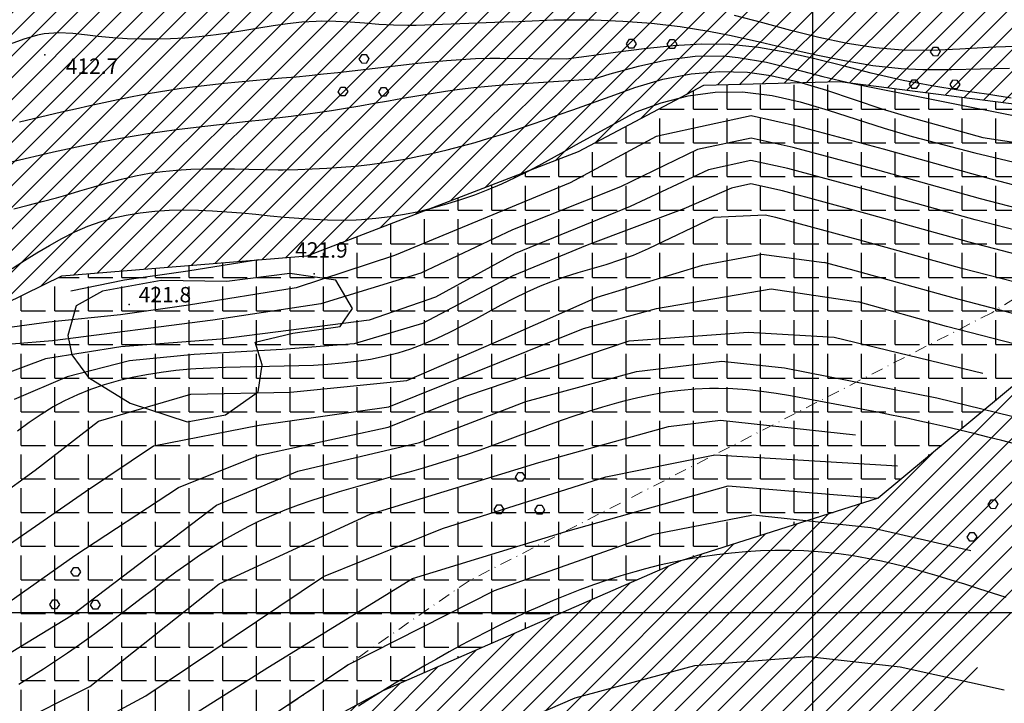
# Model space of a CAD drawing. Units: millimetres. Extents: x 282 to 3330, y 188 to 3200.
# Drawn here: x 2444 to 2649, y 1581 to 1723 of the extents above; entities that cross this region are included whole.
import ezdxf

# ---------------------------------------------------------------- set-up
doc = ezdxf.new("R2010")
doc.units = ezdxf.units.MM
doc.linetypes.add('TRATTOPUNTO2', pattern=[0.5, 0.25, -0.125, 0, -0.125])
for name, color, linetype in [('alta versante', 32, 'Continuous'), ('base topo', 253, 'Continuous'), ('limiti', 7, 'Continuous'), ('media versante', 52, 'Continuous')]:
    doc.layers.add(name, color=color, linetype=linetype)
doc.layers.add('confine', color=7, linetype='TRATTOPUNTO2', lineweight=15)
doc.styles.add('SIMPLEX', font='SIMPLEX.SHX')
pattern_1 = [(0, (0, 0), (0, 6.985), [5.08, -1.905]), (90, (0, 0), (-6.985, 4e-16), [5.08, -1.905])]

# ---------------------------------------------------------------- blocks, each defined once
blk = doc.blocks.new('base')
at = {"layer": 'base topo', "linetype": 'Continuous'}
blk.add_line((2609.26, 1432.68), (2609.26, 2901.82), dxfattribs=at)
at = {"layer": 'base topo'}
for p, q in [((2549.4, 1722.69), (2555.42, 1722.92)), ((2555.42, 1722.92), (2557.76, 1722.96)), ((2557.76, 1722.96), (2563.78, 1722.94)), ((2563.78, 1722.94), (2569.78, 1722.69)), ((2598.86, 1722.31), (2593.01, 1723.87)), ((2494.18, 1721.22), (2491.21, 1720.72)), ((2497.15, 1721.7), (2494.18, 1721.22)), ((2500.13, 1722.11), (2497.15, 1721.7)), ((2503.1, 1722.43), (2500.13, 1722.11)), ((2506.09, 1722.61), (2503.1, 1722.43)), ((2507.14, 1722.64), (2506.09, 1722.61)), ((2510.13, 1722.6), (2507.14, 1722.64)), ((2513.13, 1722.44), (2510.13, 1722.6)), ((2516.12, 1722.22), (2513.13, 1722.44)), ((2519.12, 1721.99), (2516.12, 1722.22)), ((2522.12, 1721.82), (2519.12, 1721.99)), ((2525.12, 1721.75), (2522.12, 1721.82)), ((2526.82, 1721.79), (2525.12, 1721.75)), ((2546.86, 1722.55), (2526.82, 1721.79)), ((2546.86, 1722.55), (2549.4, 1722.69)), ((2569.78, 1722.69), (2575.77, 1722.22)), ((2575.77, 1722.22), (2581.73, 1721.53)), ((2581.73, 1721.53), (2587.67, 1720.58)), ((2604.69, 1720.75), (2598.86, 1722.31)), ((2445.29, 1718.94), (2442.45, 1717.89)), ((2448.13, 1719.76), (2445.29, 1718.94)), ((2449.56, 1720.03), (2448.13, 1719.76)), ((2452.5, 1720.23), (2449.56, 1720.03)), ((2455.5, 1720.09), (2452.5, 1720.23)), ((2458.52, 1719.76), (2455.5, 1720.09)), ((2460.75, 1719.51), (2458.52, 1719.76)), ((2463.78, 1719.22), (2460.75, 1719.51)), ((2466.8, 1719.03), (2463.78, 1719.22)), ((2469.8, 1718.92), (2466.8, 1719.03)), ((2472.81, 1718.91), (2469.8, 1718.92)), ((2475.8, 1718.98), (2472.81, 1718.91)), ((2478.79, 1719.15), (2475.8, 1718.98)), ((2481.77, 1719.4), (2478.79, 1719.15)), ((2485.26, 1719.81), (2481.77, 1719.4)), ((2488.24, 1720.25), (2485.26, 1719.81)), ((2491.21, 1720.72), (2488.24, 1720.25)), ((2570.56, 1717.94, 404.24), (2571.17, 1718.9, 404.24)), ((2571.17, 1718.91, 404.24), (2571.97, 1718.9, 404.24)), ((2571.97, 1718.9, 404.24), (2572.56, 1717.98, 404.24)), ((2579.01, 1717.88, 404.24), (2579.63, 1718.84, 404.24)), ((2579.63, 1718.84, 404.24), (2580.43, 1718.84, 404.24)), ((2580.43, 1718.84, 404.24), (2581.02, 1717.91, 404.24)), ((2587.67, 1720.58), (2592.32, 1719.67)), ((2592.32, 1719.67), (2598.21, 1718.37)), ((2610.54, 1719.28), (2604.69, 1720.75)), ((2616.4, 1718.04), (2610.54, 1719.28)), ((2574.25, 1716.94), (2568.26, 1716.15)), ((2571.14, 1717.07, 404.24), (2570.56, 1717.94, 404.24)), ((2571.98, 1717.07, 404.24), (2571.14, 1717.07, 404.24)), ((2572.56, 1717.98, 404.24), (2571.98, 1717.07, 404.24)), ((2580.25, 1717.57), (2574.25, 1716.94)), ((2579.59, 1717.01, 404.24), (2579.01, 1717.88, 404.24)), ((2580.43, 1717, 404.24), (2579.59, 1717.01, 404.24)), ((2586.22, 1717.9), (2580.25, 1717.57)), ((2581.02, 1717.91, 404.24), (2580.43, 1717, 404.24)), ((2592.06, 1717.8), (2586.22, 1717.9)), ((2597.97, 1717.19), (2592.06, 1717.8)), ((2603.85, 1716.15), (2597.97, 1717.19)), ((2598.21, 1718.37), (2604.08, 1717)), ((2604.08, 1717), (2609.95, 1715.66)), ((2622.29, 1717.11), (2616.4, 1718.04)), ((2627.81, 1716.62), (2622.29, 1717.11)), ((2633.74, 1716.3, 404.23), (2634.35, 1717.26, 404.23)), ((2639.79, 1716.82), (2633.78, 1716.56)), ((2634.35, 1717.26, 404.23), (2635.15, 1717.26, 404.23)), ((2635.15, 1717.26, 404.23), (2635.75, 1716.33, 404.23)), ((2645.8, 1717.17), (2639.79, 1716.82)), ((2647.31, 1717.25), (2645.8, 1717.17)), ((2653.31, 1717.47), (2647.31, 1717.25)), ((2515.01, 1714.77), (2515.62, 1715.73)), ((2515.59, 1713.91), (2515.01, 1714.77)), ((2515.62, 1715.74), (2516.42, 1715.73)), ((2516.42, 1715.73), (2517.01, 1714.81)), ((2517.01, 1714.81), (2516.43, 1713.9)), ((2536.15, 1714.65), (2533.16, 1714.44)), ((2539.15, 1714.82), (2536.15, 1714.65)), ((2542.14, 1714.9), (2539.15, 1714.82)), ((2544.24, 1714.9), (2542.14, 1714.9)), ((2558, 1714.78), (2544.24, 1714.9)), ((2562.27, 1715.32), (2558, 1714.78)), ((2568.26, 1716.15), (2562.27, 1715.32)), ((2578.92, 1714.61), (2584.82, 1715.36)), ((2584.82, 1715.36), (2590.71, 1715.44)), ((2590.71, 1715.44), (2593.77, 1715.15)), ((2593.77, 1715.15), (2599.64, 1714.13)), ((2609.72, 1714.83), (2603.85, 1716.15)), ((2615.57, 1713.35), (2609.72, 1714.83)), ((2609.95, 1715.66), (2615.83, 1714.46)), ((2633.78, 1716.56), (2627.81, 1716.62)), ((2634.32, 1715.43, 404.23), (2633.74, 1716.3, 404.23)), ((2635.16, 1715.42, 404.23), (2634.32, 1715.43, 404.23)), ((2635.75, 1716.33, 404.23), (2635.16, 1715.42, 404.23)), ((2516.5, 1712.62), (2513.52, 1712.28)), ((2516.43, 1713.9), (2515.59, 1713.91)), ((2519.48, 1712.97), (2516.5, 1712.62)), ((2522.46, 1713.32), (2519.48, 1712.97)), ((2524.19, 1713.51), (2522.46, 1713.32)), ((2527.18, 1713.84), (2524.19, 1713.51)), ((2530.16, 1714.15), (2527.18, 1713.84)), ((2533.16, 1714.44), (2530.16, 1714.15)), ((2567.13, 1711.7), (2573.02, 1713.33)), ((2573.02, 1713.33), (2578.92, 1714.61)), ((2599.64, 1714.13), (2605.5, 1712.7)), ((2605.5, 1712.7), (2611.37, 1711.15)), ((2621.43, 1711.86), (2615.57, 1713.35)), ((2615.83, 1714.46), (2621.73, 1713.48)), ((2621.73, 1713.48), (2627.65, 1712.86)), ((2627.65, 1712.86), (2632.12, 1712.65)), ((2632.12, 1712.65), (2638.11, 1712.64)), ((2638.11, 1712.64), (2644.11, 1712.79)), ((2644.11, 1712.79), (2650.13, 1712.93)), ((2498.9, 1710.79), (2495.91, 1710.52)), ((2501.89, 1711.06), (2498.9, 1710.79)), ((2504.58, 1711.32), (2501.89, 1711.06)), ((2507.56, 1711.62), (2504.58, 1711.32)), ((2510.54, 1711.94), (2507.56, 1711.62)), ((2513.52, 1712.28), (2510.54, 1711.94)), ((2544.82, 1709.41), (2563.85, 1710.7)), ((2563.85, 1710.7), (2567.13, 1711.7)), ((2572.26, 1708.91), (2578.11, 1710.59)), ((2578.11, 1710.59), (2583.99, 1711.72)), ((2583.99, 1711.72), (2589.86, 1712.22)), ((2589.86, 1712.22), (2595.72, 1712.05)), ((2595.72, 1712.05), (2600.54, 1711.38)), ((2600.54, 1711.38), (2606.33, 1710.05)), ((2611.37, 1711.15), (2617.24, 1709.79)), ((2628.07, 1710.33), (2621.43, 1711.86)), ((2478.01, 1708.65), (2475.04, 1708.22)), ((2480.98, 1709.04), (2478.01, 1708.65)), ((2483.96, 1709.38), (2480.98, 1709.04)), ((2486.94, 1709.69), (2483.96, 1709.38)), ((2489.93, 1709.99), (2486.94, 1709.69)), ((2492.92, 1710.26), (2489.93, 1709.99)), ((2495.91, 1710.52), (2492.92, 1710.26)), ((2510.6, 1708.01), (2511.21, 1708.97)), ((2511.21, 1708.98), (2512.02, 1708.97)), ((2512.02, 1708.97), (2512.61, 1708.05)), ((2519.06, 1707.95), (2519.67, 1708.91)), ((2519.67, 1708.91), (2520.47, 1708.91)), ((2520.47, 1708.91), (2521.07, 1707.98)), ((2532.91, 1708.09), (2535.88, 1708.51)), ((2535.88, 1708.51), (2538.85, 1708.87)), ((2538.85, 1708.87), (2541.84, 1709.17)), ((2541.84, 1709.17), (2544.82, 1709.41)), ((2568.14, 1707.37), (2572.26, 1708.91)), ((2606.33, 1710.05), (2612.11, 1708.33)), ((2617.24, 1709.79), (2665.74, 1700.06)), ((2633.98, 1709.23), (2628.07, 1710.33)), ((2629.33, 1709.54, 404.23), (2629.95, 1710.5, 404.23)), ((2629.91, 1708.67, 404.23), (2629.33, 1709.54, 404.23)), ((2630.75, 1708.66, 404.23), (2629.91, 1708.67, 404.23)), ((2629.95, 1710.5, 404.23), (2630.75, 1710.5, 404.23)), ((2630.75, 1710.5, 404.23), (2631.34, 1709.57, 404.23)), ((2631.34, 1709.57, 404.23), (2630.75, 1708.66, 404.23)), ((2639.9, 1708.29), (2633.98, 1709.23)), ((2637.79, 1709.47, 404.23), (2638.4, 1710.43, 404.23)), ((2638.37, 1708.6, 404.23), (2637.79, 1709.47, 404.23)), ((2639.21, 1708.59, 404.23), (2638.37, 1708.6, 404.23)), ((2638.4, 1710.44, 404.23), (2639.21, 1710.43, 404.23)), ((2639.21, 1710.43, 404.23), (2639.8, 1709.5, 404.23)), ((2639.8, 1709.5, 404.23), (2639.21, 1708.59, 404.23)), ((2467.81, 1706.94), (2464.87, 1706.34)), ((2470.76, 1707.49), (2467.81, 1706.94)), ((2473.71, 1708.01), (2470.76, 1707.49)), ((2475.04, 1708.22), (2473.71, 1708.01)), ((2511.18, 1707.14), (2510.6, 1708.01)), ((2512.02, 1707.14), (2511.18, 1707.14)), ((2512.61, 1708.05), (2512.02, 1707.14)), ((2519.64, 1707.08), (2519.06, 1707.95)), ((2520.48, 1707.07), (2519.64, 1707.08)), ((2521.07, 1707.98), (2520.48, 1707.07)), ((2521.06, 1706.13), (2524.03, 1706.65)), ((2524.03, 1706.65), (2526.98, 1707.15)), ((2526.98, 1707.15), (2529.94, 1707.64)), ((2529.94, 1707.64), (2532.91, 1708.09)), ((2559.41, 1704.26), (2568.14, 1707.37)), ((2577.75, 1705.69), (2583.35, 1707.12)), ((2583.35, 1707.12), (2588.99, 1707.92)), ((2588.99, 1707.92), (2594.69, 1707.99)), ((2594.69, 1707.99), (2600.84, 1707.23)), ((2600.84, 1707.23), (2606.62, 1705.92)), ((2612.11, 1708.33), (2617.87, 1706.4)), ((2645.84, 1707.41), (2639.9, 1708.29)), ((2650.48, 1706.69), (2645.84, 1707.41)), ((2459.01, 1705.07), (2456.08, 1704.4)), ((2461.94, 1705.72), (2459.01, 1705.07)), ((2464.87, 1706.34), (2461.94, 1705.72)), ((2509.22, 1704.1), (2512.19, 1704.59)), ((2512.19, 1704.59), (2515.15, 1705.09)), ((2515.15, 1705.09), (2518.11, 1705.62)), ((2518.11, 1705.62), (2521.06, 1706.13)), ((2572.55, 1703.84), (2577.75, 1705.69)), ((2606.62, 1705.92), (2612.44, 1704.2)), ((2617.87, 1706.4), (2623.64, 1704.47)), ((2623.64, 1704.47), (2629.41, 1702.72)), ((2450.23, 1703.03), (2447.31, 1702.35)), ((2453.16, 1703.72), (2450.23, 1703.03)), ((2456.08, 1704.4), (2453.16, 1703.72)), ((2494.89, 1702.19), (2497.88, 1702.55)), ((2497.88, 1702.55), (2500.86, 1702.91)), ((2500.86, 1702.91), (2503.84, 1703.31)), ((2503.84, 1703.31), (2506.81, 1703.73)), ((2506.81, 1703.73), (2509.22, 1704.1)), ((2553.76, 1702.24), (2556.59, 1703.25)), ((2556.59, 1703.25), (2559.41, 1704.26)), ((2560.19, 1697.05), (2572.55, 1703.84)), ((2596.44, 1702.98), (2584.37, 1700.37)), ((2606.27, 1700.8), (2596.44, 1702.98)), ((2612.44, 1704.2), (2618.27, 1702.3)), ((2629.41, 1702.72), (2644.62, 1698.51)), ((2447.31, 1702.35), (2444.38, 1701.67)), ((2477.01, 1700.14), (2479.98, 1700.51)), ((2479.98, 1700.51), (2482.96, 1700.86)), ((2482.96, 1700.86), (2485.94, 1701.19)), ((2485.94, 1701.19), (2488.93, 1701.53)), ((2488.93, 1701.53), (2491.91, 1701.86)), ((2491.91, 1701.86), (2494.89, 1702.19)), ((2547.7, 1700.15), (2550.54, 1701.11)), ((2550.54, 1701.11), (2553.76, 1702.24)), ((2584.37, 1700.37), (2576.74, 1698.68)), ((2623.94, 1696.04), (2606.27, 1700.8)), ((2618.27, 1702.3), (2624.09, 1700.4)), ((2624.09, 1700.4), (2629.9, 1698.7)), ((2463.2, 1697.95), (2466.14, 1698.49)), ((2466.14, 1698.49), (2469.09, 1698.99)), ((2469.09, 1698.99), (2471.08, 1699.31)), ((2471.08, 1699.31), (2474.04, 1699.73)), ((2474.04, 1699.73), (2477.01, 1700.14)), ((2539.09, 1697.46), (2541.97, 1698.32)), ((2541.97, 1698.32), (2544.84, 1699.21)), ((2544.84, 1699.21), (2547.7, 1700.15)), ((2576.74, 1698.68), (2558.88, 1689.07)), ((2596.43, 1698.37), (2585.32, 1695.96)), ((2605.2, 1696.43), (2596.43, 1698.37)), ((2629.9, 1698.7), (2642.92, 1695.27)), ((2644.62, 1698.51), (2665.52, 1695.25)), ((2454.4, 1696.14), (2457.33, 1696.78)), ((2457.33, 1696.78), (2460.26, 1697.37)), ((2460.26, 1697.37), (2463.2, 1697.95)), ((2533.28, 1695.91), (2536.19, 1696.66)), ((2536.19, 1696.66), (2539.09, 1697.46)), ((2557.57, 1695.58), (2560.19, 1697.05)), ((2622.75, 1691.69), (2605.2, 1696.43)), ((2445.61, 1694.12), (2448.54, 1694.81)), ((2448.54, 1694.81), (2451.47, 1695.48)), ((2451.47, 1695.48), (2454.4, 1696.14)), ((2524.49, 1694.01), (2527.43, 1694.58)), ((2527.43, 1694.58), (2530.36, 1695.21)), ((2530.36, 1695.21), (2533.28, 1695.91)), ((2554.96, 1694.12), (2557.57, 1695.58)), ((2585.32, 1695.96), (2569.33, 1688.23)), ((2645.32, 1690.08), (2623.94, 1696.04)), ((2642.92, 1695.27), (2669.21, 1689.11)), ((2442.69, 1693.41), (2445.61, 1694.12)), ((2508.25, 1692.08), (2511.25, 1692.3)), ((2511.25, 1692.3), (2514.23, 1692.56)), ((2514.23, 1692.56), (2517.21, 1692.9)), ((2517.21, 1692.9), (2520.18, 1693.3)), ((2520.18, 1693.3), (2523.14, 1693.76)), ((2523.14, 1693.76), (2524.49, 1694.01)), ((2550.09, 1691.49), (2552.33, 1692.67)), ((2552.33, 1692.67), (2554.96, 1694.12)), ((2596.42, 1693.72), (2587.58, 1691.8)), ((2604.11, 1692.01), (2596.42, 1693.72)), ((2465.62, 1689.84), (2468.53, 1690.51)), ((2468.53, 1690.51), (2471.45, 1691.07)), ((2471.45, 1691.07), (2474.1, 1691.44)), ((2474.1, 1691.44), (2477.07, 1691.72)), ((2477.07, 1691.72), (2480.05, 1691.88)), ((2480.05, 1691.88), (2483.04, 1691.96)), ((2483.04, 1691.96), (2486.06, 1691.97)), ((2486.06, 1691.97), (2489.07, 1691.94)), ((2489.07, 1691.94), (2492.1, 1691.88)), ((2492.1, 1691.88), (2495.12, 1691.83)), ((2495.12, 1691.83), (2498.14, 1691.8)), ((2498.14, 1691.8), (2499.22, 1691.8)), ((2499.22, 1691.8), (2502.24, 1691.84)), ((2502.24, 1691.84), (2505.25, 1691.94)), ((2505.25, 1691.94), (2508.25, 1692.08)), ((2544.64, 1688.88), (2547.39, 1690.15)), ((2547.39, 1690.15), (2550.09, 1691.49)), ((2587.58, 1691.8), (2571.34, 1684.15)), ((2621.55, 1687.31), (2604.11, 1692.01)), ((2644.15, 1685.73), (2622.75, 1691.69)), ((2456.95, 1687.38), (2459.85, 1688.25)), ((2459.85, 1688.25), (2462.73, 1689.08)), ((2462.73, 1689.08), (2465.62, 1689.84)), ((2558.88, 1689.07), (2522.32, 1673.94)), ((2541.84, 1687.69), (2544.64, 1688.88)), ((2569.33, 1688.23), (2546.83, 1679.33)), ((2596.41, 1688.83), (2592.38, 1687.96)), ((2602.97, 1687.37), (2596.41, 1688.83)), ((2666.83, 1684.52), (2645.32, 1690.08)), ((2452.07, 1685.96), (2454.05, 1686.52)), ((2454.05, 1686.52), (2456.95, 1687.38)), ((2536.14, 1685.58), (2539.01, 1686.59)), ((2539.01, 1686.59), (2541.84, 1687.69)), ((2592.38, 1687.96), (2582.49, 1683.67)), ((2620.29, 1682.7), (2602.97, 1687.37)), ((2642.98, 1681.35), (2621.55, 1687.31)), ((2443.24, 1683.66), (2446.19, 1684.41)), ((2446.19, 1684.41), (2449.13, 1685.17)), ((2449.13, 1685.17), (2452.07, 1685.96)), ((2530.32, 1683.86), (2533.24, 1684.67)), ((2533.24, 1684.67), (2536.14, 1685.58)), ((2571.34, 1684.15), (2547.39, 1674.38)), ((2665.72, 1680.15), (2644.15, 1685.73)), ((2463.64, 1681.7), (2466.55, 1682.37)), ((2466.55, 1682.37), (2469.51, 1682.86)), ((2469.51, 1682.86), (2472.51, 1683.19)), ((2472.51, 1683.19), (2475.54, 1683.38)), ((2475.54, 1683.38), (2478.58, 1683.44)), ((2478.58, 1683.44), (2481.62, 1683.4)), ((2481.62, 1683.4), (2484.49, 1683.27)), ((2484.49, 1683.27), (2487.51, 1683.07)), ((2487.51, 1683.07), (2490.52, 1682.82)), ((2490.52, 1682.82), (2493.52, 1682.54)), ((2493.52, 1682.54), (2496.52, 1682.24)), ((2496.52, 1682.24), (2499.5, 1681.96)), ((2499.5, 1681.96), (2502.49, 1681.7)), ((2518.47, 1681.69), (2521.45, 1682.05)), ((2521.45, 1682.05), (2524.42, 1682.54)), ((2524.42, 1682.54), (2527.38, 1683.14)), ((2527.38, 1683.14), (2530.32, 1683.86)), ((2582.49, 1683.67), (2562.36, 1676.12)), ((2599.4, 1682.33), (2588.72, 1681.85)), ((2601.61, 1681.84), (2599.4, 1682.33)), ((2641.74, 1676.74), (2620.29, 1682.7)), ((2455.9, 1678.85), (2458.61, 1680.04)), ((2458.61, 1680.04), (2461.39, 1681.05)), ((2461.39, 1681.05), (2463.64, 1681.7)), ((2502.49, 1681.7), (2505.46, 1681.5)), ((2505.46, 1681.5), (2508.44, 1681.37)), ((2508.44, 1681.37), (2511.42, 1681.33)), ((2511.42, 1681.33), (2514.4, 1681.39)), ((2514.4, 1681.39), (2515.49, 1681.44)), ((2515.49, 1681.44), (2518.47, 1681.69)), ((2588.72, 1681.85), (2575.07, 1675.33)), ((2618.78, 1677.21), (2601.61, 1681.84)), ((2664.6, 1675.76), (2642.98, 1681.35)), ((2453.24, 1677.51), (2455.9, 1678.85)), ((2546.83, 1679.33), (2527.78, 1670.3)), ((2448.03, 1674.51), (2450.62, 1676.06)), ((2450.62, 1676.06), (2453.24, 1677.51)), ((2562.36, 1676.12), (2546.9, 1669.76)), ((2640.26, 1671.24), (2618.78, 1677.21)), ((2663.42, 1671.13), (2641.74, 1676.74)), ((2445.46, 1672.9), (2448.03, 1674.51)), ((2522.32, 1673.94), (2501.89, 1667.25)), ((2547.39, 1674.38), (2530.87, 1665.3)), ((2571.91, 1673.97), (2569.09, 1672.96)), ((2575.07, 1675.33), (2571.91, 1673.97)), ((2586.37, 1671.92), (2598.6, 1674.25)), ((2598.6, 1674.25), (2611.64, 1672.53)), ((2442.9, 1671.27), (2445.46, 1672.9)), ((2494.11, 1673.06), (2479.37, 1670.72)), ((2566.23, 1672.05), (2563.35, 1671.19)), ((2564.46, 1665.29), (2586.37, 1671.92)), ((2569.09, 1672.96), (2566.23, 1672.05)), ((2617.1, 1671.05), (2611.64, 1672.53)), ((2479.37, 1670.72), (2466.2, 1668.81)), ((2500.57, 1670.25), (2487.53, 1668.55)), ((2510.18, 1668.86), (2500.57, 1670.25)), ((2527.78, 1670.3), (2507.05, 1663.89)), ((2546.9, 1669.76), (2528.17, 1659.86)), ((2560.46, 1670.34), (2557.59, 1669.44)), ((2563.35, 1671.19), (2560.46, 1670.34)), ((2638.61, 1665.08), (2617.1, 1671.05)), ((2662.02, 1665.62), (2640.26, 1671.24)), ((2466.2, 1668.81), (2455.09, 1666.55)), ((2473.83, 1668.75), (2461.69, 1666.53)), ((2487.53, 1668.55), (2473.83, 1668.75)), ((2513.62, 1662.97), (2510.18, 1668.86)), ((2552.63, 1667.59), (2549.87, 1666.36)), ((2554.75, 1668.44), (2552.63, 1667.59)), ((2557.59, 1669.44), (2554.75, 1668.44)), ((2461.69, 1666.53), (2456.19, 1663.47)), ((2501.89, 1667.25), (2479.51, 1663.66)), ((2549.87, 1666.36), (2547.16, 1665.03)), ((2576.78, 1662.93), (2600.65, 1667)), ((2600.65, 1667), (2618.72, 1664.3)), ((2479.51, 1663.66), (2465.43, 1661.65)), ((2507.05, 1663.89), (2484.56, 1660.53)), ((2530.87, 1665.3), (2517.08, 1660.51)), ((2544.47, 1663.63), (2541.8, 1662.19)), ((2547.16, 1665.03), (2544.47, 1663.63)), ((2545.56, 1656.92), (2564.46, 1665.29)), ((2637.04, 1659.22), (2618.72, 1664.3)), ((2660.45, 1659.43), (2638.61, 1665.08)), ((2465.43, 1661.65), (2450.52, 1660.08)), ((2456.19, 1663.47), (2454.49, 1657.34)), ((2511.03, 1659.21), (2513.62, 1662.97)), ((2541.8, 1662.19), (2539.14, 1660.76)), ((2561.61, 1658.81), (2576.78, 1662.93)), ((2450.52, 1660.08), (2438.52, 1658.44)), ((2484.56, 1660.53), (2451.24, 1656.22)), ((2517.08, 1660.51), (2486.22, 1656.57)), ((2528.17, 1659.86), (2513.96, 1655.58)), ((2539.14, 1660.76), (2536.47, 1659.33)), ((2493.4, 1655.98), (2501.22, 1657.82)), ((2501.22, 1657.82), (2511.03, 1659.21)), ((2521.19, 1642.53), (2561.61, 1658.81)), ((2533.8, 1657.97), (2531.11, 1656.69)), ((2536.47, 1659.33), (2533.8, 1657.97)), ((2571.08, 1656.19), (2595.83, 1658.05)), ((2595.83, 1658.05), (2613.72, 1657.02)), ((2658.95, 1653.55), (2637.04, 1659.22)), ((2451.24, 1656.22), (2442.74, 1655.5)), ((2454.49, 1657.34), (2455.3, 1653.33)), ((2486.22, 1656.57), (2465.45, 1654.95)), ((2494.86, 1651.25), (2493.4, 1655.98)), ((2513.96, 1655.58), (2498.98, 1654.42)), ((2524.89, 1647.95), (2545.56, 1656.92)), ((2528.4, 1655.51), (2525.65, 1654.48)), ((2531.11, 1656.69), (2528.4, 1655.51)), ((2537.35, 1644.77), (2571.08, 1656.19)), ((2613.72, 1657.02), (2644.62, 1649.53)), ((2465.45, 1654.95), (2449.85, 1652.46)), ((2455.3, 1653.33), (2458.78, 1648.6)), ((2480.72, 1653.35), (2467.26, 1652.08)), ((2498.98, 1654.42), (2480.72, 1653.35)), ((2523.04, 1653.67), (2520.2, 1652.95)), ((2525.65, 1654.48), (2523.04, 1653.67)), ((2449.85, 1652.46), (2439.91, 1648.81)), ((2467.26, 1652.08), (2454.32, 1648.75)), ((2494.02, 1645.59), (2494.86, 1651.25)), ((2508.5, 1651.32), (2505.5, 1651.13)), ((2511.47, 1651.58), (2508.5, 1651.32)), ((2514.42, 1651.92), (2511.47, 1651.58)), ((2517.33, 1652.37), (2514.42, 1651.92)), ((2520.2, 1652.95), (2517.33, 1652.37)), ((2572.63, 1649.87), (2590.35, 1652.01)), ((2590.35, 1652.01), (2603.36, 1650.6)), ((2470.82, 1649.19), (2467.85, 1648.62)), ((2473.84, 1649.66), (2470.82, 1649.19)), ((2476.88, 1650.03), (2473.84, 1649.66)), ((2479.94, 1650.3), (2476.88, 1650.03)), ((2481.04, 1650.39), (2479.94, 1650.3)), ((2484.11, 1650.57), (2481.04, 1650.39)), ((2487.19, 1650.69), (2484.11, 1650.57)), ((2490.26, 1650.76), (2487.19, 1650.69)), ((2493.33, 1650.83), (2490.26, 1650.76)), ((2496.39, 1650.87), (2493.33, 1650.83)), ((2499.44, 1650.93), (2496.39, 1650.87)), ((2502.48, 1651.01), (2499.44, 1650.93)), ((2505.5, 1651.13), (2502.48, 1651.01)), ((2549.64, 1643.58), (2572.63, 1649.87)), ((2603.36, 1650.6), (2635.07, 1644.41)), ((2454.32, 1648.75), (2443.32, 1644.05)), ((2458.78, 1648.6), (2467.41, 1643.29)), ((2464.91, 1647.92), (2462.02, 1647.09)), ((2467.85, 1648.62), (2464.91, 1647.92)), ((2500.75, 1645.52), (2524.89, 1647.95)), ((2459.2, 1646.14), (2456.44, 1645.02)), ((2462.02, 1647.09), (2459.2, 1646.14)), ((2460.83, 1639.56), (2480.02, 1645.12)), ((2480.02, 1645.12), (2500.75, 1645.52)), ((2487.19, 1640.83), (2494.02, 1645.59)), ((2578.83, 1645.52), (2575.87, 1645)), ((2581.81, 1645.93), (2578.83, 1645.52)), ((2584.8, 1646.21), (2581.81, 1645.93)), ((2587.79, 1646.34), (2584.8, 1646.21)), ((2589.68, 1646.34), (2587.79, 1646.34)), ((2592.67, 1646.24), (2589.68, 1646.34)), ((2595.66, 1646.01), (2592.67, 1646.24)), ((2598.64, 1645.67), (2595.66, 1646.01)), ((2601.62, 1645.25), (2598.64, 1645.67)), ((2604.6, 1644.76), (2601.62, 1645.25)), ((2453.76, 1643.75), (2451.44, 1642.49)), ((2456.44, 1645.02), (2453.76, 1643.75)), ((2467.41, 1643.29), (2479.26, 1639.38)), ((2521.03, 1638.3), (2537.35, 1644.77)), ((2527.53, 1635.08), (2549.64, 1643.58)), ((2568.44, 1643.25), (2565.55, 1642.42)), ((2569.99, 1643.65), (2568.44, 1643.25)), ((2572.92, 1644.37), (2569.99, 1643.65)), ((2575.87, 1645), (2572.92, 1644.37)), ((2607.57, 1644.24), (2604.6, 1644.76)), ((2610.53, 1643.69), (2607.57, 1644.24)), ((2613.84, 1643.08), (2610.53, 1643.69)), ((2616.79, 1642.52), (2613.84, 1643.08)), ((2635.07, 1644.41), (2668.84, 1636.01)), ((2451.44, 1642.49), (2448.91, 1640.92)), ((2494.21, 1638.67), (2521.19, 1642.53)), ((2562.68, 1641.54), (2559.83, 1640.61)), ((2565.55, 1642.42), (2562.68, 1641.54)), ((2619.74, 1641.95), (2616.79, 1642.52)), ((2622.68, 1641.37), (2619.74, 1641.95)), ((2625.62, 1640.8), (2622.68, 1641.37)), ((2446.43, 1639.23), (2444, 1637.45)), ((2448.91, 1640.92), (2446.43, 1639.23)), ((2447.69, 1629.37), (2460.83, 1639.56)), ((2479.26, 1639.38), (2487.19, 1640.83)), ((2557, 1639.64), (2554.17, 1638.64)), ((2559.83, 1640.61), (2557, 1639.64)), ((2579.27, 1638.45), (2590.1, 1639.76)), ((2590.1, 1639.76), (2618.14, 1636.69)), ((2628.55, 1640.19), (2625.62, 1640.8)), ((2631.48, 1639.56), (2628.55, 1640.19)), ((2634.41, 1638.92), (2631.48, 1639.56)), ((2472.25, 1634.38), (2494.21, 1638.67)), ((2494.22, 1632.45), (2521.03, 1638.3)), ((2551.36, 1637.62), (2548.54, 1636.59)), ((2554.17, 1638.64), (2551.36, 1637.62)), ((2552.33, 1630.96), (2579.27, 1638.45)), ((2636.92, 1638.35), (2634.41, 1638.92)), ((2639.84, 1637.66), (2636.92, 1638.35)), ((2642.75, 1636.95), (2639.84, 1637.66)), ((2645.66, 1636.23), (2642.75, 1636.95)), ((2502.27, 1629.12), (2527.53, 1635.08)), ((2545.73, 1635.55), (2542.91, 1634.54)), ((2548.54, 1636.59), (2545.73, 1635.55)), ((2648.57, 1635.5), (2645.66, 1636.23)), ((2651.47, 1634.75), (2648.57, 1635.5)), ((2458.14, 1624.88), (2472.25, 1634.38)), ((2540.08, 1633.53), (2537.23, 1632.55)), ((2542.91, 1634.54), (2540.08, 1633.53)), ((2477.43, 1625.74), (2494.22, 1632.45)), ((2517.29, 1620.2), (2552.33, 1630.96)), ((2534.11, 1631.53), (2531.22, 1630.64)), ((2537.23, 1632.55), (2534.11, 1631.53)), ((2566.27, 1627.99), (2588.88, 1632.51)), ((2588.88, 1632.51), (2626.89, 1630.26)), ((2427.6, 1614.77), (2447.69, 1629.37)), ((2485.37, 1622.05), (2502.27, 1629.12)), ((2525.41, 1628.95), (2522.5, 1628.14)), ((2528.33, 1629.78), (2525.41, 1628.95)), ((2531.22, 1630.64), (2528.33, 1629.78)), ((2547.46, 1627.91), (2548.07, 1628.87)), ((2548.07, 1628.87), (2548.87, 1628.87)), ((2548.87, 1628.87), (2549.47, 1627.94)), ((2519.58, 1627.33), (2516.66, 1626.52)), ((2522.5, 1628.14), (2519.58, 1627.33)), ((2532.34, 1617.24), (2566.27, 1627.99)), ((2548.04, 1627.04), (2547.46, 1627.91)), ((2548.88, 1627.03), (2548.04, 1627.04)), ((2549.47, 1627.94), (2548.88, 1627.03)), ((2434.28, 1608.38), (2458.14, 1624.88)), ((2455.91, 1611.61), (2477.43, 1625.74)), ((2510.86, 1624.86), (2507.99, 1623.97)), ((2513.76, 1625.7), (2510.86, 1624.86)), ((2516.66, 1626.52), (2513.76, 1625.7)), ((2557.97, 1616.56), (2591.71, 1626.11)), ((2591.71, 1626.11), (2622.88, 1623.5)), ((2505.14, 1623.04), (2502.32, 1622.05)), ((2507.99, 1623.97), (2505.14, 1623.04)), ((2645.73, 1622.2), (2646.35, 1623.16)), ((2646.35, 1623.17), (2647.15, 1623.16)), ((2647.15, 1623.16), (2647.74, 1622.24)), ((2455.09, 1599.05), (2485.37, 1622.05)), ((2499.53, 1621), (2496.78, 1619.87)), ((2502.32, 1622.05), (2499.53, 1621)), ((2543.05, 1621.15), (2543.67, 1622.11)), ((2543.63, 1620.28), (2543.05, 1621.15)), ((2543.67, 1622.11), (2544.47, 1622.11)), ((2544.47, 1622.11), (2545.06, 1621.18)), ((2545.06, 1621.18), (2544.47, 1620.27)), ((2551.51, 1621.08), (2552.12, 1622.04)), ((2552.09, 1620.21), (2551.51, 1621.08)), ((2552.12, 1622.05), (2552.93, 1622.04)), ((2552.93, 1622.04), (2553.52, 1621.11)), ((2553.52, 1621.11), (2552.93, 1620.2)), ((2646.31, 1621.34), (2645.73, 1622.2)), ((2647.15, 1621.33), (2646.31, 1621.34)), ((2647.74, 1622.24), (2647.15, 1621.33)), ((2485.9, 1605.73), (2517.29, 1620.2)), ((2494.07, 1618.65), (2492.02, 1617.65)), ((2496.78, 1619.87), (2494.07, 1618.65)), ((2544.47, 1620.27), (2543.63, 1620.28)), ((2552.93, 1620.2), (2552.09, 1620.21)), ((2576.24, 1616.06), (2596.87, 1620.09)), ((2596.87, 1620.09), (2621.32, 1617.43)), ((2492.02, 1617.65), (2489.41, 1616.26)), ((2507.58, 1607.23), (2532.34, 1617.24)), ((2526.06, 1606.83), (2557.97, 1616.56)), ((2621.32, 1617.43), (2642.13, 1612.65)), ((2486.84, 1614.78), (2484.31, 1613.21)), ((2489.41, 1616.26), (2486.84, 1614.78)), ((2543.12, 1604.33), (2576.24, 1616.06)), ((2641.33, 1615.44), (2641.94, 1616.4)), ((2641.91, 1614.57), (2641.33, 1615.44)), ((2642.75, 1614.57), (2641.91, 1614.57)), ((2641.94, 1616.41), (2642.74, 1616.4)), ((2642.74, 1616.4), (2643.34, 1615.48)), ((2643.34, 1615.48), (2642.75, 1614.57)), ((2484.31, 1613.21), (2481.82, 1611.57)), ((2595.36, 1612.38), (2592.34, 1612.11)), ((2598.37, 1612.56), (2595.36, 1612.38)), ((2601.39, 1612.65), (2598.37, 1612.56)), ((2604.4, 1612.65), (2601.39, 1612.65)), ((2607.41, 1612.56), (2604.4, 1612.65)), ((2610.4, 1612.38), (2607.41, 1612.56)), ((2613.39, 1612.1), (2610.4, 1612.38)), ((2423.24, 1588.58), (2455.91, 1611.61)), ((2481.82, 1611.57), (2479.36, 1609.87)), ((2583.35, 1610.82), (2580.38, 1610.23)), ((2586.34, 1611.33), (2583.35, 1610.82)), ((2589.34, 1611.76), (2586.34, 1611.33)), ((2592.34, 1612.11), (2589.34, 1611.76)), ((2614.68, 1611.94), (2613.39, 1612.1)), ((2617.64, 1611.52), (2614.68, 1611.94)), ((2620.58, 1611.01), (2617.64, 1611.52)), ((2623.51, 1610.41), (2620.58, 1611.01)), ((2626.43, 1609.74), (2623.51, 1610.41)), ((2455.11, 1608.17), (2455.73, 1609.13)), ((2455.73, 1609.14), (2456.53, 1609.13)), ((2456.53, 1609.13), (2457.12, 1608.2)), ((2479.36, 1609.87), (2476.92, 1608.12)), ((2574.49, 1608.84), (2572.29, 1608.24)), ((2577.42, 1609.58), (2574.49, 1608.84)), ((2580.38, 1610.23), (2577.42, 1609.58)), ((2629.33, 1609.01), (2626.43, 1609.74)), ((2632.23, 1608.22), (2629.33, 1609.01)), ((2455.69, 1607.3), (2455.11, 1608.17)), ((2456.53, 1607.3), (2455.69, 1607.3)), ((2457.12, 1608.2), (2456.53, 1607.3)), ((2470.69, 1582.47), (2507.58, 1607.23)), ((2474.5, 1606.32), (2472.09, 1604.49)), ((2476.92, 1608.12), (2474.5, 1606.32)), ((2495.99, 1588.3), (2526.06, 1606.83)), ((2566.53, 1606.47), (2563.68, 1605.49)), ((2569.4, 1607.39), (2566.53, 1606.47)), ((2572.29, 1608.24), (2569.4, 1607.39)), ((2635.11, 1607.39), (2632.23, 1608.22)), ((2637.99, 1606.51), (2635.11, 1607.39)), ((2640.87, 1605.62), (2637.99, 1606.51)), ((2459.02, 1584.35), (2485.9, 1605.73)), ((2472.09, 1604.49), (2469.69, 1602.65)), ((2512.65, 1588.9), (2543.12, 1604.33)), ((2560.86, 1604.46), (2558.06, 1603.37)), ((2563.68, 1605.49), (2560.86, 1604.46)), ((2643.74, 1604.7), (2640.87, 1605.62)), ((2646.61, 1603.77), (2643.74, 1604.7)), ((2450.71, 1601.41), (2451.32, 1602.37)), ((2451.32, 1602.38), (2452.12, 1602.37)), ((2452.12, 1602.37), (2452.72, 1601.44)), ((2459.17, 1601.34), (2459.78, 1602.3)), ((2459.78, 1602.31), (2460.58, 1602.3)), ((2460.58, 1602.3), (2461.17, 1601.38)), ((2469.69, 1602.65), (2467.3, 1600.81)), ((2555.28, 1602.22), (2552.52, 1601.03)), ((2558.06, 1603.37), (2555.28, 1602.22)), ((2649.48, 1602.86), (2646.61, 1603.77)), ((2451.29, 1600.54), (2450.71, 1601.41)), ((2452.13, 1600.54), (2451.29, 1600.54)), ((2452.72, 1601.44), (2452.13, 1600.54)), ((2459.75, 1600.48), (2459.17, 1601.34)), ((2460.59, 1600.47), (2459.75, 1600.48)), ((2461.17, 1601.38), (2460.59, 1600.47)), ((2467.3, 1600.81), (2464.89, 1598.97)), ((2552.52, 1601.03), (2549.78, 1599.8)), ((2776.27, 1599.69), (681.91, 1599.69)), ((2426.12, 1581.45), (2455.09, 1599.05)), ((2464.89, 1598.97), (2462.48, 1597.13)), ((2547.06, 1598.51), (2544.35, 1597.19)), ((2549.78, 1599.8), (2547.06, 1598.51)), ((2462.48, 1597.13), (2460.05, 1595.33)), ((2544.35, 1597.19), (2541.67, 1595.83)), ((2459.33, 1594.8), (2456.87, 1593.04)), ((2460.05, 1595.33), (2459.33, 1594.8)), ((2539, 1594.44), (2536.34, 1593.01)), ((2541.67, 1595.83), (2539, 1594.44)), ((2456.87, 1593.04), (2454.39, 1591.31)), ((2536.34, 1593.01), (2533.7, 1591.55)), ((2454.39, 1591.31), (2451.89, 1589.64)), ((2531.08, 1590.08), (2528.47, 1588.58)), ((2533.7, 1591.55), (2531.08, 1590.08)), ((2608.44, 1590.53), (2584.69, 1588.65)), ((2627.41, 1588.36), (2608.44, 1590.53)), ((2449.37, 1587.99), (2446.83, 1586.39)), ((2451.89, 1589.64), (2449.37, 1587.99)), ((2455.97, 1563.07), (2495.99, 1588.3)), ((2476.63, 1564.83), (2512.65, 1588.9)), ((2528.47, 1588.58), (2525.87, 1587.06)), ((2584.69, 1588.65), (2559.85, 1581.98)), ((2649.05, 1583.62), (2627.41, 1588.36)), ((2446.83, 1586.39), (2444.26, 1584.81)), ((2525.08, 1586.59), (2522.5, 1585.05)), ((2525.87, 1587.06), (2525.08, 1586.59)), ((2417.46, 1563.63), (2459.02, 1584.35)), ((2522.5, 1585.05), (2519.94, 1583.49)), ((2427.62, 1559.3), (2470.69, 1582.47)), ((2517.38, 1581.91), (2514.85, 1580.31)), ((2519.94, 1583.49), (2517.38, 1581.91)), ((2559.85, 1581.98), (2529.49, 1568.92))]:
    blk.add_line(p, q, dxfattribs=at)
for p in [(2449.68, 1715.7, 412.7), (2505.62, 1670.13, 421.86), (2467.17, 1663.77, 421.77)]:
    blk.add_point(p, dxfattribs=at)
at = {"layer": 'base topo', "style": 'SIMPLEX'}
for s, p in [('412.7              ', (2454.03, 1711.72, 412.7)), ('421.9              ', (2501.7, 1673.52, 421.86)), ('421.8              ', (2469.18, 1664.22, 421.77))]:
    blk.add_text(s, height=3.2, dxfattribs=at).set_placement(p)

msp = doc.modelspace()

# ---------------------------------------------------------------- hatches: boundary and pattern name
at = {"layer": 'alta versante'}
h = msp.add_hatch(dxfattribs=at)
h.set_pattern_fill('ANGLE', color=256, style=0)
h.set_pattern_definition(pattern_1)
h.paths.add_polyline_path([(2646.44, 1662.07), (2654.87, 1667.33), (2700.88, 1696.07), (2662.33, 1704), (2614.9, 1710.11), (2586.59, 1709.34), (2560.57, 1695.56), (2504.19, 1673.91), (2453.22, 1669.72), (2413.95, 1650.5), (2402.21, 1642.3), (2377.3, 1621.7), (2362.85, 1617.7), (2321.04, 1609.08), (2315.81, 1606.32), (2310.89, 1600.17), (2309.04, 1593.4), (2311.81, 1582.64), (2322.56, 1562.66), (2334.24, 1545.45), (2343.47, 1536.84), (2359.45, 1528.85), (2378.51, 1526.39), (2404.95, 1528.86), (2445.41, 1542.92), (2454.59, 1550.07), (2506.48, 1584.64), (2537.86, 1606.37)])
h = msp.add_hatch(dxfattribs=at)
h.set_pattern_fill('ANGLE', color=256, style=0)
h.set_pattern_definition(pattern_1)
h.paths.add_polyline_path([(2658.95, 1653.55), (2704.4, 1675.97), (2732.17, 1678.22), (2724.33, 1688.05), (2700.88, 1696.07), (2646.44, 1662.07), (2537.86, 1606.37), (2506.48, 1584.64), (2454.59, 1550.07), (2445.41, 1542.92), (2519.94, 1583.49), (2581.86, 1610.53), (2622.88, 1623.5)])
at = {"layer": 'media versante'}
h = msp.add_hatch(dxfattribs=at)
h.set_pattern_fill('ANSI31', color=256, style=0)
h.paths.add_polyline_path([(2317.19, 1448.29), (2380.6, 1492.46), (2445.41, 1542.92), (2404.95, 1528.86), (2378.51, 1526.39), (2359.45, 1528.85), (2343.47, 1536.84), (2334.24, 1545.45), (2322.56, 1562.66), (2311.81, 1582.64), (2309.04, 1593.4), (2310.89, 1600.17), (2315.81, 1606.32), (2321.04, 1609.08), (2362.85, 1617.7), (2377.3, 1621.7), (2402.21, 1642.3), (2413.95, 1650.5), (2453.22, 1669.72), (2504.19, 1673.91), (2560.57, 1695.56), (2586.59, 1709.34), (2614.9, 1710.11), (2662.33, 1704), (2700.88, 1696.07), (2746.37, 1724.48), (2770.27, 1737.44), (2770.62, 1742.45), (2781.68, 1760.14), (2789.53, 1769.19), (2805.42, 1782.06), (2819.5, 1789.5), (2831.77, 1793.32), (2842.64, 1797.25), (2846.3, 1812.82), (2810.19, 1856.35), (2803.78, 1864.05), (2796.69, 1862.15), (2787.65, 1860.33), (2782.13, 1859.61), (2775.13, 1859.4), (2769.17, 1860.51), (2760.77, 1864.63), (2747.53, 1873.99), (2738.62, 1881.01), (2723.8, 1892.72), (2716.04, 1898.23), (2709.33, 1901.86), (2702.72, 1903.72), (2692.58, 1903.79), (2681.31, 1901.74), (2670.31, 1898.29), (2658.21, 1892.57), (2650.54, 1887.15), (2644.21, 1880.07), (2642.33, 1875.95), (2641.75, 1870.74), (2642.5, 1867.09), (2644.05, 1863.78), (2647.01, 1860.08), (2651.54, 1857.4), (2659.06, 1855.93), (2666.87, 1855.62), (2676.11, 1855.89), (2696.08, 1857.28), (2708.95, 1857.34), (2716.11, 1855.87), (2722.33, 1852.9), (2728.62, 1848), (2735.5, 1840.58), (2742.47, 1830.27), (2749.8, 1813.44), (2752.8, 1802.56), (2754.55, 1786.17), (2752.66, 1772.91), (2748.66, 1763.9), (2743.5, 1756.76), (2735.94, 1748.61), (2725.72, 1740.57), (2717.33, 1736.01), (2696.32, 1733.51), (2672.45, 1734.59), (2643.92, 1739.42), (2620.78, 1742.65), (2601.14, 1745.07), (2554.32, 1740.21), (2539.05, 1742.31), (2515.64, 1749.57), (2489.27, 1761.41), (2458.6, 1777.01), (2430.07, 1789.92), (2412.59, 1794.49), (2403.44, 1791.26), (2398.59, 1785.34), (2398.59, 1778.88), (2406.12, 1767.58), (2419.03, 1743.36), (2424.14, 1723.72), (2425.22, 1705.42), (2421.44, 1686.05), (2400.72, 1651.87), (2388.34, 1637.88), (2374.07, 1627.38), (2362.23, 1625.76), (2346.63, 1628.45), (2330.75, 1635.17), (2316.22, 1645.4), (2265.97, 1694.89), (2218.08, 1749.77), (2196.56, 1771.83), (2181.23, 1783.94), (2165.89, 1785.28), (2159.7, 1783.4), (2153.78, 1776.94), (2152.43, 1766.98), (2154.58, 1752.99), (2162.11, 1742.23), (2172.61, 1733.35), (2176.1, 1727.7), (2176.37, 1716.67), (2171.52, 1708.59), (2168.02, 1699.71), (2160.49, 1691.1), (2151.34, 1683.57), (2139.23, 1677.37), (2113.93, 1674.14), (2099.13, 1671.18), (2085.95, 1663.91), (2077.6, 1654.49), (2075.45, 1649.11), (2077.87, 1636.46), (2084.33, 1624.62), (2085.4, 1614.94), (2083.51, 1608.21), (2078.67, 1598.52), (2071.4, 1591.79), (2056.06, 1582.37), (2039.92, 1578.06), (2016.51, 1575.64), (1993.36, 1570.79), (1985.29, 1565.94), (1964.47, 1546), (1936.19, 1533.33), (1898.14, 1538.49), (1865.5, 1534.18), (1843.77, 1524.97), (1807.37, 1518.78), (1783.38, 1510.68), (1768.21, 1502.78), (1749.38, 1493.57), (1754.15, 1479.41), (1762.9, 1489.49), (1790.23, 1505.89), (1800.68, 1508.25), (1819.25, 1512.42), (1858.04, 1523.51), (1884.29, 1526.74), (1905.14, 1524.19), (1925.15, 1513.55), (1925.4, 1512.33), (1929.07, 1512.33), (1932.93, 1513.96), (1954.49, 1525.08), (1969.11, 1536.55), (1976, 1542.19), (1982.86, 1545.99), (1984.92, 1544.62), (1986.28, 1536.9), (1984.01, 1520.09), (1987.64, 1516.46), (1998.04, 1518.21), (2019.5, 1529.13), (2029.65, 1535.59), (2058.86, 1558.03), (2077, 1571.87), (2100.06, 1587.56), (2118.51, 1606.62), (2128.05, 1620.46), (2138.5, 1632.14), (2161.25, 1649.36), (2184.32, 1663.82), (2193.85, 1675.81), (2200, 1691.18), (2205.93, 1720.51), (2216.88, 1710.26), (2223.02, 1698.53), (2220.79, 1679.53), (2212.4, 1652.15), (2151.49, 1592.36), (2138.54, 1579.83), (2121.89, 1559.58), (2107.43, 1543.9), (2073.3, 1497.47), (2051.33, 1477.19), (2021.64, 1460.57), (1977.67, 1439.96), (1946.93, 1432.58), (1932.12, 1436.32), (1924.72, 1402.51), (1923.16, 1388.41), (1940.97, 1395.91), (1941.46, 1400.72), (1951.74, 1412.07), (1972.3, 1421.67), (2000.92, 1436.84), (2022.44, 1443.37), (2041.45, 1452.39), (2067, 1453.35), (2087.11, 1449.26), (2095.52, 1433.8), (2116.97, 1398.25), (2159.05, 1374.37), (2188.11, 1353.99), (2196.55, 1337.5), (2201.11, 1330.15), (2212.45, 1343.62), (2260.49, 1397.4)])
h = msp.add_hatch(dxfattribs=at)
h.set_pattern_fill('ANSI31', color=256, style=0)
h.paths.add_polyline_path([(2472.35, 1521.1), (2543.03, 1555.19), (2560.51, 1563.08), (2608.87, 1566.49), (2636.32, 1576.53), (2659.34, 1614.35), (2692.38, 1638.32), (2704.4, 1675.97), (2658.95, 1653.55), (2622.88, 1623.5), (2581.86, 1610.53), (2519.94, 1583.49), (2445.41, 1542.92), (2380.6, 1492.46), (2317.19, 1448.29), (2260.49, 1397.4), (2212.45, 1343.62), (2201.11, 1330.15), (2202.63, 1309.95), (2202.24, 1298.17), (2214.69, 1326.31), (2242.84, 1344.65), (2273.03, 1372.45), (2280.64, 1390.57), (2309.11, 1412.31), (2336.15, 1430.94)])

# ---------------------------------------------------------------- linework, layer by layer
at = {"layer": 'confine', "linetype": 'TRATTOPUNTO2', "lineweight": 20, "ltscale": 10}
msp.add_lwpolyline([(2709.28, 1977.63), (2810.19, 1856.35), (2846.3, 1812.82), (2842.46, 1796.5), (2813.63, 1760.97), (2813.63, 1760.97), (2746.37, 1724.48), (2646.44, 1662.07), (2537.86, 1606.37), (2506.48, 1584.64), (2454.59, 1550.07), (2380.6, 1492.46), (2317.19, 1448.29), (2260.49, 1397.4)], dxfattribs=at)
at = {"layer": 'limiti'}
for points in [[(2413.95, 1650.5), (2453.22, 1669.72), (2504.19, 1673.91), (2560.57, 1695.56), (2586.59, 1709.34), (2614.9, 1710.11), (2662.33, 1704), (2700.88, 1696.07), (2724.33, 1688.05), (2732.17, 1678.22)], [(2704.4, 1675.97), (2658.95, 1653.55), (2622.88, 1623.5), (2581.86, 1610.53), (2519.94, 1583.49), (2445.41, 1542.92), (2445.41, 1542.92), (2404.95, 1528.86)]]:
    msp.add_lwpolyline(points, dxfattribs=at)

# ---------------------------------------------------------------- block references
msp.add_blockref('base', (0, 0))

doc.saveas('drawing.dxf')
